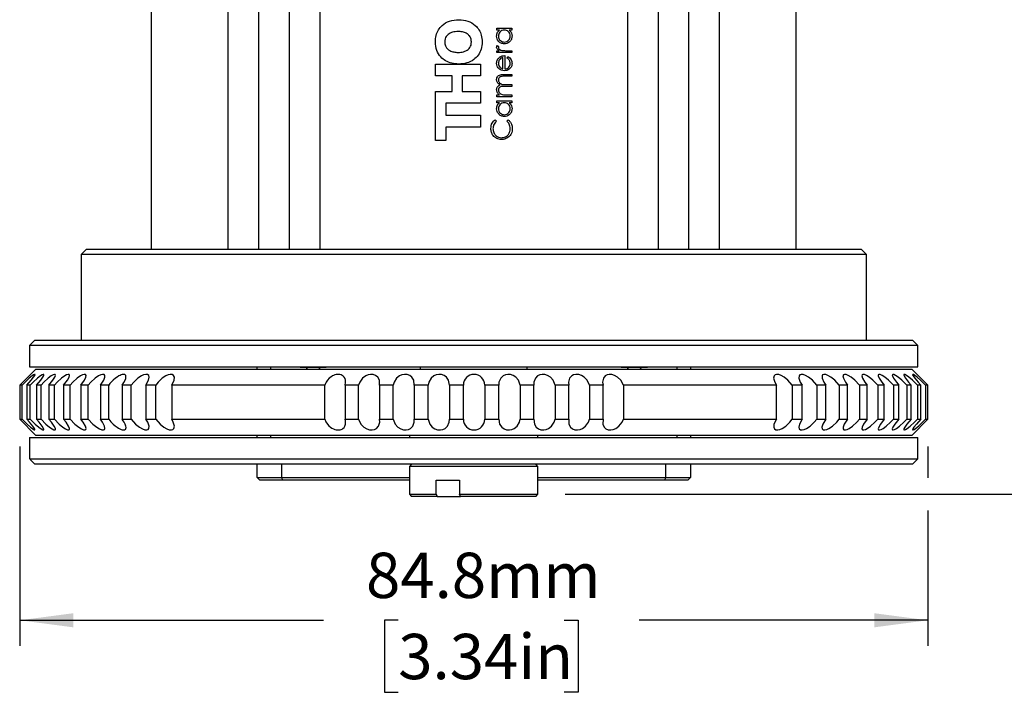
# Model space of a CAD drawing. Units: millimetres. Extents: x 2 to 278, y 1 to 215.
# Drawn here: x 33 to 79, y 152 to 183 of the extents above; entities that cross this region are included whole.
import ezdxf

# ---------------------------------------------------------------- set-up
doc = ezdxf.new("R2010")
doc.units = ezdxf.units.MM
doc.layers.add('BEMAßUNG', color=8, linetype='Continuous')
doc.styles.add('SLDTEXTSTYLE0', font='TXT', dxfattribs={"width": 0.75})
doc.dimstyles.new('SLDDIMSTYLE3', dxfattribs={"dimtxt": 2.116667, "dimasz": 2.5, "dimexe": 0, "dimexo": 0.0625, "dimgap": 0.529167, "dimtad": 0, "dimtih": 1, "dimtoh": 1, "dimdec": 1, "dimlfac": 2, "dimrnd": 1e-09, "dimzin": 12, "dimdsep": 46, "dimtxsty": 'SLDTEXTSTYLE0', "dimsah": 1, "dimcen": 0.09, "dimadec": 0, "dimazin": 3, "dimtfac": 1, "dimtdec": 3, "dimtofl": 0, "dimtmove": 0, "dimatfit": 3, "dimfxl": 1, "dimfrac": 2, "dimtolj": 1, "dimtzin": 12, "dimarcsym": 0})

# ---------------------------------------------------------------- blocks, each defined once
blk = doc.blocks.new('_D_12')
at = {"layer": 'BEMAßUNG', "color": 8}
for p, q in [((57.754, 203.703), (86.666, 203.703)), ((85.466, 203.703), (85.466, 185.542)), ((81.587, 181.75), (80.943, 181.75)), ((80.943, 181.75), (80.943, 178.387)), ((89.344, 181.75), (89.988, 181.75)), ((89.988, 181.75), (89.988, 178.387)), ((80.943, 178.387), (81.587, 178.387)), ((89.988, 178.387), (89.344, 178.387)), ((85.466, 160.872), (85.466, 177.958)), ((58.509, 160.872), (86.666, 160.872))]:
    blk.add_line(p, q, dxfattribs=at)
for points in [[(85.466, 203.703), (85.136, 201.203), (85.796, 201.203)], [(85.466, 160.872), (85.796, 163.372), (85.136, 163.372)]]:
    blk.add_solid(points, dxfattribs=at)
at = {"layer": 'BEMAßUNG', "color": 8, "char_height": 2.1167, "attachment_point": 1, "style": 'SLDTEXTSTYLE0'}
for s, insert in [('85.7mm', (80.084, 184.908)), ('3.37in', (81.587, 181.115))]:
    blk.add_mtext(s, dxfattribs=dict(at, insert=insert))
blk = doc.blocks.new('_D_13')
at = {"layer": 'BEMAßUNG', "color": 8}
for p, q in [((33.033, 163.102), (33.033, 153.781)), ((75.45, 163.102), (75.45, 161.634)), ((75.45, 160.11), (75.45, 153.781)), ((33.033, 154.981), (47.217, 154.981)), ((50.711, 154.981), (50.067, 154.981)), ((50.067, 154.981), (50.067, 151.618)), ((58.468, 154.981), (59.112, 154.981)), ((59.112, 154.981), (59.112, 151.618)), ((75.45, 154.981), (61.961, 154.981)), ((50.067, 151.618), (50.711, 151.618)), ((59.112, 151.618), (58.468, 151.618))]:
    blk.add_line(p, q, dxfattribs=at)
for points in [[(33.033, 154.981), (35.533, 154.651), (35.533, 155.311)], [(75.45, 154.981), (72.95, 155.311), (72.95, 154.651)]]:
    blk.add_solid(points, dxfattribs=at)
at = {"layer": 'BEMAßUNG', "color": 8, "char_height": 2.1167, "attachment_point": 1, "style": 'SLDTEXTSTYLE0'}
for s, insert in [('84.8mm', (49.207, 158.139)), ('3.34in', (50.711, 154.346))]:
    blk.add_mtext(s, dxfattribs=dict(at, insert=insert))

msp = doc.modelspace()

# ---------------------------------------------------------------- linework, layer by layer
at = {"color": 7, "linetype": 'Continuous', "lineweight": 25}
for p, q in [((39.189, 172.322), (39.189, 196.528)), ((42.751, 196.528), (42.751, 172.322)), ((44.182, 196.528), (44.182, 172.322)), ((45.614, 196.528), (45.614, 172.322)), ((47.045, 196.528), (47.045, 172.322)), ((61.433, 172.322), (61.433, 196.528)), ((62.864, 172.322), (62.864, 196.528)), ((64.295, 172.322), (64.295, 196.528)), ((65.727, 172.322), (65.727, 196.528)), ((69.288, 196.528), (69.288, 172.322)), ((55.321, 182.648), (56.017, 182.648)), ((55.321, 182.563), (55.321, 182.648)), ((56.017, 182.648), (56.017, 182.563)), ((55.45, 182.563), (55.321, 182.563)), ((56.017, 182.563), (55.896, 182.563)), ((55.332, 181.842), (55.406, 181.795)), ((55.321, 181.598), (55.423, 181.598)), ((55.321, 181.513), (55.321, 181.598)), ((56.017, 181.513), (55.321, 181.513)), ((55.602, 180.752), (55.602, 181.281)), ((55.687, 181.366), (55.687, 180.743)), ((55.783, 181.598), (56.017, 181.598)), ((55.797, 181.254), (55.837, 181.329)), ((56.017, 181.598), (56.017, 181.513)), ((52.46, 180.97), (54.556, 180.97)), ((52.46, 180.421), (52.46, 180.97)), ((54.556, 180.97), (54.556, 180.421)), ((53.224, 180.421), (52.46, 180.421)), ((53.224, 179.698), (53.224, 180.421)), ((53.692, 180.421), (53.692, 179.698)), ((54.556, 180.421), (53.692, 180.421)), ((56.017, 180.401), (55.639, 180.401)), ((55.64, 180.487), (56.017, 180.487)), ((56.017, 180.487), (56.017, 180.401)), ((56.017, 179.925), (55.663, 179.925)), ((55.746, 180.011), (56.017, 180.011)), ((56.017, 180.011), (56.017, 179.925)), ((52.46, 179.698), (53.224, 179.698)), ((52.46, 177.402), (52.46, 179.698)), ((53.692, 179.698), (54.556, 179.698)), ((54.556, 179.698), (54.556, 179.149)), ((55.321, 179.534), (55.442, 179.534)), ((55.321, 179.449), (55.321, 179.534)), ((56.017, 179.449), (55.321, 179.449)), ((55.724, 179.534), (56.017, 179.534)), ((56.017, 179.534), (56.017, 179.449)), ((52.928, 179.149), (52.928, 178.58)), ((54.556, 179.149), (52.928, 179.149)), ((55.321, 179.254), (56.017, 179.254)), ((55.321, 179.168), (55.321, 179.254)), ((55.45, 179.168), (55.321, 179.168)), ((56.017, 179.168), (55.896, 179.168)), ((56.017, 179.254), (56.017, 179.168)), ((52.928, 178.58), (54.556, 178.58)), ((54.556, 178.58), (54.556, 178.031)), ((52.93, 178.031), (52.93, 177.402)), ((54.556, 178.031), (52.93, 178.031)), ((55.239, 178.374), (55.296, 178.3)), ((55.785, 178.3), (55.842, 178.374)), ((52.93, 177.402), (52.46, 177.402)), ((36.142, 172.322), (35.892, 172.072)), ((35.892, 172.072), (35.892, 168.072)), ((40.314, 172.072), (35.892, 172.072)), ((36.142, 172.322), (40.426, 172.322)), ((45.776, 172.072), (40.314, 172.072)), ((40.426, 172.322), (45.888, 172.322)), ((49.432, 172.072), (45.776, 172.072)), ((45.888, 172.322), (49.432, 172.322)), ((49.432, 172.322), (59.046, 172.322)), ((59.046, 172.072), (49.432, 172.072)), ((59.046, 172.322), (62.59, 172.322)), ((62.702, 172.072), (59.046, 172.072)), ((62.59, 172.322), (68.052, 172.322)), ((68.164, 172.072), (62.702, 172.072)), ((68.052, 172.322), (72.336, 172.322)), ((72.586, 172.072), (68.164, 172.072)), ((72.586, 172.072), (72.336, 172.322)), ((72.586, 168.072), (72.586, 172.072)), ((33.739, 168.072), (33.489, 167.822)), ((33.739, 168.072), (74.739, 168.072)), ((74.989, 167.822), (74.739, 168.072)), ((33.489, 167.822), (33.489, 166.822)), ((74.989, 167.822), (33.489, 167.822)), ((74.989, 166.822), (74.989, 167.822)), ((33.777, 166.722), (33.027, 165.972)), ((33.783, 166.722), (33.033, 165.972)), ((33.489, 166.822), (74.989, 166.822)), ((33.777, 166.722), (33.783, 166.722)), ((33.783, 166.722), (33.81, 166.722)), ((33.81, 166.722), (40.902, 166.722)), ((40.902, 166.722), (41.924, 166.722)), ((41.924, 166.722), (46.309, 166.722)), ((44.114, 166.722), (44.114, 166.822)), ((44.739, 166.822), (44.739, 166.722)), ((46.117, 166.822), (46.142, 166.797)), ((47.026, 166.797), (46.142, 166.797)), ((46.309, 166.722), (47.173, 166.722)), ((46.407, 166.797), (46.459, 166.722)), ((47.018, 166.722), (47.071, 166.797)), ((47.336, 166.797), (47.026, 166.797)), ((47.173, 166.722), (61.336, 166.722)), ((47.336, 166.797), (47.361, 166.822)), ((51.739, 166.822), (51.739, 166.722)), ((56.739, 166.722), (56.739, 166.822)), ((61.117, 166.822), (61.142, 166.797)), ((62.336, 166.797), (61.142, 166.797)), ((61.336, 166.722), (62.2, 166.722)), ((61.407, 166.797), (61.459, 166.722)), ((62.018, 166.722), (62.071, 166.797)), ((62.2, 166.722), (66.58, 166.722)), ((62.336, 166.797), (62.361, 166.822)), ((63.739, 166.722), (63.739, 166.822)), ((64.364, 166.822), (64.364, 166.722)), ((66.58, 166.722), (67.602, 166.722)), ((67.602, 166.722), (74.674, 166.722)), ((74.674, 166.722), (74.7, 166.722)), ((75.45, 165.972), (74.7, 166.722)), ((33.027, 165.972), (33.027, 164.372)), ((33.033, 165.972), (33.027, 165.972)), ((33.033, 165.972), (33.033, 164.372)), ((33.071, 165.972), (33.033, 165.972)), ((33.142, 165.972), (33.071, 165.972)), ((33.142, 164.372), (33.142, 165.972)), ((33.522, 165.972), (33.358, 165.972)), ((33.358, 165.972), (33.358, 164.372)), ((33.522, 164.372), (33.522, 165.972)), ((34.025, 165.972), (33.812, 165.972)), ((33.812, 165.972), (33.812, 164.372)), ((34.025, 164.372), (34.025, 165.972)), ((34.646, 165.972), (34.387, 165.972)), ((34.387, 165.972), (34.387, 164.372)), ((34.646, 164.372), (34.646, 165.972)), ((35.383, 165.972), (35.079, 165.972)), ((35.079, 165.972), (35.079, 164.372)), ((35.383, 164.372), (35.383, 165.972)), ((36.231, 165.972), (35.883, 165.972)), ((35.883, 165.972), (35.883, 164.372)), ((36.231, 164.372), (36.231, 165.972)), ((37.185, 165.972), (36.796, 165.972)), ((36.796, 165.972), (36.796, 164.372)), ((37.185, 164.372), (37.185, 165.972)), ((38.24, 165.972), (37.812, 165.972)), ((37.812, 165.972), (37.812, 164.372)), ((38.24, 164.372), (38.24, 165.972)), ((39.389, 165.972), (38.925, 165.972)), ((38.925, 165.972), (38.925, 164.372)), ((39.389, 164.372), (39.389, 165.972)), ((40.42, 165.972), (40.128, 165.972)), ((40.128, 165.972), (40.128, 164.372)), ((41.881, 165.972), (40.42, 165.972)), ((45.683, 165.972), (41.881, 165.972)), ((46.918, 165.972), (45.683, 165.972)), ((47.28, 165.972), (46.918, 165.972)), ((47.28, 164.372), (47.28, 165.972)), ((48.861, 165.972), (48.233, 165.972)), ((48.233, 165.972), (48.233, 164.372)), ((48.861, 164.372), (48.861, 165.972)), ((50.474, 165.972), (49.835, 165.972)), ((49.835, 165.972), (49.835, 164.372)), ((50.474, 164.372), (50.474, 165.972)), ((52.109, 165.972), (51.462, 165.972)), ((51.462, 165.972), (51.462, 164.372)), ((52.109, 164.372), (52.109, 165.972)), ((53.756, 165.972), (53.106, 165.972)), ((53.106, 165.972), (53.106, 164.372)), ((53.756, 164.372), (53.756, 165.972)), ((55.407, 165.972), (54.756, 165.972)), ((54.756, 165.972), (54.756, 164.372)), ((55.407, 164.372), (55.407, 165.972)), ((57.051, 165.972), (56.404, 165.972)), ((56.404, 165.972), (56.404, 164.372)), ((57.051, 164.372), (57.051, 165.972)), ((58.678, 165.972), (58.039, 165.972)), ((58.039, 165.972), (58.039, 164.372)), ((58.678, 164.372), (58.678, 165.972)), ((60.278, 165.972), (59.651, 165.972)), ((59.651, 165.972), (59.651, 164.372)), ((60.278, 164.372), (60.278, 165.972)), ((61.593, 165.972), (61.231, 165.972)), ((61.231, 165.972), (61.231, 164.372)), ((62.826, 165.972), (61.593, 165.972)), ((66.625, 165.972), (62.826, 165.972)), ((68.085, 165.972), (66.625, 165.972)), ((68.377, 165.972), (68.085, 165.972)), ((68.377, 164.372), (68.377, 165.972)), ((69.578, 165.972), (69.114, 165.972)), ((69.114, 165.972), (69.114, 164.372)), ((69.578, 164.372), (69.578, 165.972)), ((70.688, 165.972), (70.261, 165.972)), ((70.261, 165.972), (70.261, 164.372)), ((70.688, 164.372), (70.688, 165.972)), ((71.702, 165.972), (71.314, 165.972)), ((71.314, 165.972), (71.314, 164.372)), ((71.702, 164.372), (71.702, 165.972)), ((72.613, 165.972), (72.266, 165.972)), ((72.266, 165.972), (72.266, 164.372)), ((72.613, 164.372), (72.613, 165.972)), ((73.415, 165.972), (73.112, 165.972)), ((73.112, 165.972), (73.112, 164.372)), ((73.415, 164.372), (73.415, 165.972)), ((74.104, 165.972), (73.846, 165.972)), ((73.846, 165.972), (73.846, 164.372)), ((74.104, 164.372), (74.104, 165.972)), ((74.677, 165.972), (74.465, 165.972)), ((74.465, 165.972), (74.465, 164.372)), ((74.677, 164.372), (74.677, 165.972)), ((75.128, 165.972), (74.965, 165.972)), ((74.965, 165.972), (74.965, 164.372)), ((75.128, 164.372), (75.128, 165.972)), ((75.412, 165.972), (75.342, 165.972)), ((75.342, 165.972), (75.342, 164.372)), ((75.45, 165.972), (75.412, 165.972)), ((75.45, 164.372), (75.45, 165.972)), ((33.027, 164.372), (33.777, 163.622)), ((33.027, 164.372), (33.033, 164.372)), ((33.033, 164.372), (33.783, 163.622)), ((33.033, 164.372), (33.071, 164.372)), ((33.071, 164.372), (33.142, 164.372)), ((33.358, 164.372), (33.522, 164.372)), ((33.812, 164.372), (34.025, 164.372)), ((34.387, 164.372), (34.646, 164.372)), ((35.079, 164.372), (35.383, 164.372)), ((35.883, 164.372), (36.231, 164.372)), ((36.796, 164.372), (37.185, 164.372)), ((37.812, 164.372), (38.24, 164.372)), ((38.925, 164.372), (39.389, 164.372)), ((40.128, 164.372), (40.42, 164.372)), ((40.42, 164.372), (41.881, 164.372)), ((41.881, 164.372), (45.683, 164.372)), ((45.683, 164.372), (46.918, 164.372)), ((46.918, 164.372), (47.28, 164.372)), ((48.233, 164.372), (48.861, 164.372)), ((49.835, 164.372), (50.474, 164.372)), ((51.462, 164.372), (52.109, 164.372)), ((53.106, 164.372), (53.756, 164.372)), ((54.756, 164.372), (55.407, 164.372)), ((56.404, 164.372), (57.051, 164.372)), ((58.039, 164.372), (58.678, 164.372)), ((59.651, 164.372), (60.278, 164.372)), ((61.231, 164.372), (61.593, 164.372)), ((61.593, 164.372), (62.826, 164.372)), ((62.826, 164.372), (66.625, 164.372)), ((66.625, 164.372), (68.085, 164.372)), ((68.085, 164.372), (68.377, 164.372)), ((69.114, 164.372), (69.578, 164.372)), ((70.261, 164.372), (70.688, 164.372)), ((71.314, 164.372), (71.702, 164.372)), ((72.266, 164.372), (72.613, 164.372)), ((73.112, 164.372), (73.415, 164.372)), ((73.846, 164.372), (74.104, 164.372)), ((74.465, 164.372), (74.677, 164.372)), ((74.7, 163.622), (75.45, 164.372)), ((74.965, 164.372), (75.128, 164.372)), ((75.342, 164.372), (75.412, 164.372)), ((75.412, 164.372), (75.45, 164.372)), ((33.489, 163.522), (33.489, 162.524)), ((33.489, 163.522), (74.989, 163.522)), ((33.783, 163.622), (33.777, 163.622)), ((33.81, 163.622), (33.783, 163.622)), ((40.902, 163.622), (33.81, 163.622)), ((41.924, 163.622), (40.902, 163.622)), ((46.309, 163.622), (41.924, 163.622)), ((44.114, 163.522), (44.114, 163.622)), ((44.739, 163.622), (44.739, 163.522)), ((47.173, 163.622), (46.309, 163.622)), ((61.336, 163.622), (47.173, 163.622)), ((51.239, 163.622), (51.239, 163.522)), ((57.239, 163.522), (57.239, 163.622)), ((62.2, 163.622), (61.336, 163.622)), ((66.58, 163.622), (62.2, 163.622)), ((63.739, 163.522), (63.739, 163.622)), ((64.364, 163.622), (64.364, 163.522)), ((67.602, 163.622), (66.58, 163.622)), ((74.674, 163.622), (67.602, 163.622)), ((74.7, 163.622), (74.674, 163.622)), ((74.989, 162.524), (74.989, 163.522)), ((74.737, 162.272), (33.741, 162.272)), ((44.114, 161.647), (44.114, 162.272)), ((45.264, 162.272), (45.264, 161.647)), ((51.339, 162.272), (51.239, 162.172)), ((51.239, 162.172), (51.239, 160.872)), ((56.973, 162.172), (51.239, 162.172)), ((57.239, 162.172), (56.973, 162.172)), ((57.239, 162.172), (57.139, 162.272)), ((57.239, 160.872), (57.239, 162.172)), ((63.214, 161.647), (63.214, 162.272)), ((64.364, 162.272), (64.364, 161.647)), ((44.114, 161.647), (45.264, 161.647)), ((44.239, 161.522), (44.114, 161.647)), ((45.316, 161.522), (44.239, 161.522)), ((45.264, 161.647), (51.239, 161.647)), ((45.316, 161.522), (45.264, 161.647)), ((51.239, 161.522), (45.316, 161.522)), ((52.482, 161.522), (53.575, 161.522)), ((52.482, 160.872), (52.482, 161.522)), ((53.575, 161.522), (53.575, 160.872)), ((57.239, 161.647), (63.214, 161.647)), ((63.162, 161.522), (57.239, 161.522)), ((63.162, 161.522), (63.214, 161.647)), ((64.239, 161.522), (63.162, 161.522)), ((63.214, 161.647), (64.364, 161.647)), ((64.364, 161.647), (64.239, 161.522)), ((51.239, 160.872), (51.339, 160.772)), ((51.239, 160.872), (52.482, 160.872)), ((52.524, 160.772), (51.339, 160.772)), ((52.482, 160.872), (52.524, 160.772)), ((52.524, 160.772), (53.617, 160.772)), ((53.575, 160.872), (57.239, 160.872)), ((53.617, 160.772), (53.575, 160.872)), ((57.139, 160.772), (53.617, 160.772)), ((57.139, 160.772), (57.239, 160.872))]:
    msp.add_line(p, q, dxfattribs=at)
at = {"color": 7, "linetype": 'Continuous', "lineweight": 25, "flags": 128}
for points in [[(33.358, 165.972), (33.566, 166.199), (33.68, 166.341), (33.732, 166.423), (33.744, 166.463), (33.722, 166.47), (33.675, 166.447), (33.606, 166.398), (33.475, 166.29), (33.28, 166.108), (33.142, 165.972)], [(33.812, 165.972), (34.012, 166.199), (34.115, 166.341), (34.156, 166.423), (34.159, 166.463), (34.127, 166.47), (34.072, 166.447), (33.996, 166.398), (33.858, 166.29), (33.659, 166.108), (33.522, 165.972)], [(34.387, 165.972), (34.577, 166.199), (34.668, 166.341), (34.699, 166.423), (34.692, 166.463), (34.65, 166.47), (34.587, 166.447), (34.505, 166.398), (34.361, 166.29), (34.159, 166.108), (34.025, 165.972)], [(35.079, 165.972), (35.258, 166.199), (35.337, 166.341), (35.357, 166.423), (35.34, 166.463), (35.289, 166.47), (35.219, 166.447), (35.13, 166.398), (34.981, 166.29), (34.778, 166.108), (34.646, 165.972)], [(35.883, 165.972), (36.051, 166.199), (36.117, 166.341), (36.126, 166.423), (36.1, 166.463), (36.039, 166.47), (35.962, 166.447), (35.868, 166.398), (35.715, 166.29), (35.511, 166.108), (35.383, 165.972)], [(36.796, 165.972), (36.951, 166.199), (37.005, 166.341), (37.002, 166.423), (36.966, 166.463), (36.897, 166.47), (36.813, 166.447), (36.715, 166.398), (36.557, 166.29), (36.355, 166.108), (36.231, 165.972)], [(37.812, 165.972), (37.892, 166.085), (37.953, 166.199), (37.98, 166.272), (37.993, 166.341), (37.992, 166.385), (37.98, 166.423), (37.962, 166.446), (37.935, 166.463), (37.9, 166.471), (37.857, 166.47), (37.814, 166.462), (37.767, 166.447), (37.717, 166.425), (37.665, 166.398), (37.584, 166.348), (37.504, 166.29), (37.401, 166.203), (37.304, 166.108), (37.242, 166.041), (37.185, 165.972)], [(38.925, 165.972), (39.051, 166.199), (39.078, 166.341), (39.053, 166.423), (38.999, 166.463), (38.913, 166.47), (38.818, 166.447), (38.712, 166.398), (38.55, 166.29), (38.353, 166.108), (38.24, 165.972)], [(40.128, 165.972), (40.238, 166.199), (40.252, 166.341), (40.216, 166.423), (40.154, 166.463), (40.06, 166.47), (39.96, 166.447), (39.851, 166.398), (39.688, 166.29), (39.496, 166.108), (39.389, 165.972)], [(48.233, 165.972), (48.254, 166.085), (48.247, 166.199), (48.225, 166.272), (48.185, 166.341), (48.145, 166.385), (48.094, 166.423), (48.046, 166.446), (47.991, 166.463), (47.931, 166.471), (47.866, 166.47), (47.809, 166.462), (47.75, 166.447), (47.693, 166.425), (47.636, 166.398), (47.558, 166.348), (47.486, 166.29), (47.405, 166.203), (47.34, 166.108), (47.306, 166.041), (47.28, 165.972)], [(49.835, 165.972), (49.831, 166.199), (49.756, 166.341), (49.656, 166.423), (49.548, 166.463), (49.42, 166.47), (49.304, 166.447), (49.191, 166.398), (49.047, 166.29), (48.912, 166.108), (48.861, 165.972)], [(51.462, 165.972), (51.44, 166.199), (51.354, 166.341), (51.246, 166.423), (51.133, 166.463), (51.003, 166.47), (50.886, 166.447), (50.776, 166.398), (50.637, 166.29), (50.515, 166.108), (50.474, 165.972)], [(53.106, 165.972), (53.066, 166.199), (52.968, 166.341), (52.853, 166.423), (52.736, 166.463), (52.604, 166.47), (52.489, 166.447), (52.381, 166.398), (52.249, 166.29), (52.14, 166.108), (52.109, 165.972)], [(56.404, 165.972), (56.329, 166.199), (56.21, 166.341), (56.083, 166.423), (55.96, 166.463), (55.827, 166.47), (55.715, 166.447), (55.614, 166.398), (55.499, 166.29), (55.417, 166.108), (55.407, 165.972)], [(58.039, 165.972), (57.947, 166.199), (57.818, 166.341), (57.686, 166.423), (57.561, 166.463), (57.429, 166.47), (57.319, 166.447), (57.224, 166.398), (57.118, 166.29), (57.05, 166.108), (57.051, 165.972)], [(59.651, 165.972), (59.543, 166.199), (59.405, 166.341), (59.269, 166.423), (59.143, 166.463), (59.012, 166.47), (58.906, 166.447), (58.815, 166.398), (58.719, 166.29), (58.666, 166.108), (58.678, 165.972)], [(61.231, 165.972), (61.108, 166.199), (60.962, 166.341), (60.822, 166.423), (60.695, 166.463), (60.567, 166.47), (60.465, 166.447), (60.38, 166.398), (60.294, 166.29), (60.257, 166.108), (60.278, 165.972)], [(69.114, 165.972), (68.92, 166.199), (68.744, 166.341), (68.601, 166.423), (68.486, 166.463), (68.383, 166.47), (68.314, 166.447), (68.27, 166.398), (68.25, 166.29), (68.3, 166.108), (68.377, 165.972)], [(70.261, 165.972), (70.057, 166.199), (69.88, 166.341), (69.739, 166.423), (69.628, 166.463), (69.532, 166.47), (69.471, 166.447), (69.435, 166.398), (69.427, 166.29), (69.492, 166.108), (69.578, 165.972)], [(71.314, 165.972), (71.102, 166.199), (70.924, 166.341), (70.786, 166.423), (70.68, 166.463), (70.592, 166.47), (70.538, 166.447), (70.51, 166.398), (70.515, 166.29), (70.595, 166.108), (70.688, 165.972)], [(72.266, 165.972), (72.047, 166.199), (71.87, 166.341), (71.735, 166.423), (71.635, 166.463), (71.554, 166.47), (71.509, 166.447), (71.489, 166.398), (71.507, 166.29), (71.601, 166.108), (71.702, 165.972)], [(73.112, 165.972), (72.887, 166.199), (72.711, 166.341), (72.581, 166.423), (72.487, 166.463), (72.415, 166.47), (72.378, 166.447), (72.367, 166.398), (72.397, 166.29), (72.505, 166.108), (72.613, 165.972)], [(73.846, 165.972), (73.618, 166.199), (73.444, 166.341), (73.319, 166.423), (73.232, 166.463), (73.169, 166.47), (73.14, 166.447), (73.138, 166.398), (73.181, 166.29), (73.301, 166.108), (73.415, 165.972)], [(74.465, 165.972), (74.234, 166.199), (74.063, 166.341), (73.945, 166.423), (73.865, 166.463), (73.811, 166.47), (73.791, 166.447), (73.798, 166.398), (73.852, 166.29), (73.985, 166.108), (74.104, 165.972)], [(74.965, 165.972), (74.732, 166.199), (74.566, 166.341), (74.454, 166.423), (74.382, 166.463), (74.337, 166.47), (74.326, 166.447), (74.342, 166.398), (74.408, 166.29), (74.552, 166.108), (74.677, 165.972)], [(75.342, 165.972), (75.109, 166.199), (74.949, 166.341), (74.844, 166.423), (74.781, 166.463), (74.746, 166.47), (74.744, 166.447), (74.768, 166.398), (74.845, 166.29), (75, 166.108), (75.128, 165.972)], [(33.142, 164.372), (33.375, 164.144), (33.536, 164.002), (33.64, 163.92), (33.704, 163.881), (33.74, 163.873), (33.742, 163.897), (33.718, 163.946), (33.641, 164.054), (33.486, 164.235), (33.358, 164.372)], [(33.522, 164.372), (33.755, 164.144), (33.921, 164.002), (34.033, 163.92), (34.105, 163.881), (34.15, 163.873), (34.161, 163.897), (34.146, 163.946), (34.08, 164.054), (33.937, 164.235), (33.812, 164.372)], [(34.025, 164.372), (34.256, 164.144), (34.426, 164.002), (34.545, 163.92), (34.625, 163.881), (34.679, 163.873), (34.699, 163.897), (34.693, 163.946), (34.639, 164.054), (34.506, 164.235), (34.387, 164.372)], [(34.646, 164.372), (34.875, 164.144), (35.048, 164.002), (35.173, 163.92), (35.26, 163.881), (35.324, 163.873), (35.353, 163.897), (35.355, 163.946), (35.313, 164.054), (35.193, 164.235), (35.079, 164.372)], [(35.383, 164.372), (35.607, 164.144), (35.783, 164.002), (35.914, 163.92), (36.007, 163.881), (36.08, 163.873), (36.117, 163.897), (36.128, 163.946), (36.098, 164.054), (35.991, 164.235), (35.883, 164.372)], [(36.231, 164.372), (36.45, 164.144), (36.627, 164.002), (36.762, 163.92), (36.862, 163.881), (36.943, 163.873), (36.989, 163.897), (37.008, 163.946), (36.991, 164.054), (36.897, 164.235), (36.796, 164.372)], [(37.185, 164.372), (37.282, 164.258), (37.397, 164.144), (37.482, 164.071), (37.575, 164.002), (37.643, 163.958), (37.713, 163.92), (37.767, 163.897), (37.819, 163.881), (37.866, 163.873), (37.908, 163.873), (37.938, 163.882), (37.962, 163.897), (37.979, 163.919), (37.99, 163.946), (37.994, 163.996), (37.985, 164.054), (37.954, 164.14), (37.905, 164.235), (37.862, 164.303), (37.812, 164.372)], [(38.24, 164.372), (38.444, 164.144), (38.621, 164.002), (38.762, 163.92), (38.873, 163.881), (38.969, 163.873), (39.03, 163.897), (39.067, 163.946), (39.075, 164.054), (39.01, 164.235), (38.925, 164.372)], [(39.389, 164.372), (39.583, 164.144), (39.758, 164.002), (39.902, 163.92), (40.017, 163.881), (40.12, 163.873), (40.189, 163.897), (40.234, 163.946), (40.254, 164.054), (40.204, 164.235), (40.128, 164.372)], [(47.28, 164.372), (47.328, 164.258), (47.402, 164.144), (47.468, 164.071), (47.549, 164.002), (47.615, 163.958), (47.689, 163.92), (47.75, 163.897), (47.815, 163.881), (47.879, 163.873), (47.944, 163.873), (47.996, 163.882), (48.046, 163.897), (48.091, 163.919), (48.131, 163.946), (48.18, 163.996), (48.217, 164.054), (48.246, 164.14), (48.255, 164.235), (48.249, 164.303), (48.233, 164.372)], [(48.861, 164.372), (48.968, 164.144), (49.106, 164.002), (49.243, 163.92), (49.369, 163.881), (49.499, 163.873), (49.605, 163.897), (49.696, 163.946), (49.793, 164.054), (49.846, 164.235), (49.835, 164.372)], [(50.474, 164.372), (50.565, 164.144), (50.694, 164.002), (50.826, 163.92), (50.951, 163.881), (51.083, 163.873), (51.192, 163.897), (51.288, 163.946), (51.395, 164.054), (51.462, 164.235), (51.462, 164.372)], [(52.109, 164.372), (52.183, 164.144), (52.302, 164.002), (52.429, 163.92), (52.552, 163.881), (52.685, 163.873), (52.797, 163.897), (52.898, 163.946), (53.013, 164.054), (53.096, 164.235), (53.106, 164.372)], [(55.407, 164.372), (55.446, 164.144), (55.544, 164.002), (55.659, 163.92), (55.776, 163.881), (55.908, 163.873), (56.023, 163.897), (56.131, 163.946), (56.263, 164.054), (56.373, 164.235), (56.404, 164.372)], [(57.051, 164.372), (57.072, 164.144), (57.158, 164.002), (57.266, 163.92), (57.379, 163.881), (57.509, 163.873), (57.625, 163.897), (57.736, 163.946), (57.874, 164.054), (57.997, 164.235), (58.039, 164.372)], [(58.678, 164.372), (58.681, 164.144), (58.755, 164.002), (58.855, 163.92), (58.963, 163.881), (59.091, 163.873), (59.207, 163.897), (59.32, 163.946), (59.465, 164.054), (59.6, 164.235), (59.651, 164.372)], [(60.278, 164.372), (60.264, 164.144), (60.326, 164.002), (60.417, 163.92), (60.52, 163.881), (60.644, 163.873), (60.76, 163.897), (60.874, 163.946), (61.024, 164.054), (61.17, 164.235), (61.231, 164.372)], [(68.377, 164.372), (68.266, 164.144), (68.252, 164.002), (68.287, 163.92), (68.35, 163.881), (68.443, 163.873), (68.543, 163.897), (68.652, 163.946), (68.815, 164.054), (69.007, 164.235), (69.114, 164.372)], [(69.578, 164.372), (69.452, 164.144), (69.424, 164.002), (69.448, 163.92), (69.502, 163.881), (69.588, 163.873), (69.683, 163.897), (69.789, 163.946), (69.951, 164.054), (70.148, 164.235), (70.261, 164.372)], [(70.688, 164.372), (70.547, 164.144), (70.506, 164.002), (70.52, 163.92), (70.565, 163.881), (70.642, 163.873), (70.732, 163.897), (70.834, 163.946), (70.995, 164.054), (71.195, 164.235), (71.314, 164.372)], [(71.702, 164.372), (71.547, 164.144), (71.493, 164.002), (71.495, 163.92), (71.531, 163.881), (71.6, 163.873), (71.684, 163.897), (71.782, 163.946), (71.94, 164.054), (72.142, 164.235), (72.266, 164.372)], [(72.613, 164.372), (72.445, 164.144), (72.378, 164.002), (72.369, 163.92), (72.395, 163.881), (72.456, 163.873), (72.533, 163.897), (72.626, 163.946), (72.78, 164.054), (72.983, 164.235), (73.112, 164.372)], [(73.415, 164.372), (73.235, 164.144), (73.156, 164.002), (73.136, 163.92), (73.153, 163.881), (73.204, 163.873), (73.274, 163.897), (73.362, 163.946), (73.511, 164.054), (73.714, 164.235), (73.846, 164.372)], [(74.104, 164.372), (73.914, 164.144), (73.823, 164.002), (73.791, 163.92), (73.799, 163.881), (73.84, 163.873), (73.903, 163.897), (73.985, 163.946), (74.129, 164.054), (74.331, 164.235), (74.465, 164.372)], [(74.677, 164.372), (74.476, 164.144), (74.374, 164.002), (74.332, 163.92), (74.329, 163.881), (74.361, 163.873), (74.416, 163.897), (74.492, 163.946), (74.629, 164.054), (74.828, 164.235), (74.965, 164.372)], [(75.128, 164.372), (74.92, 164.144), (74.806, 164.002), (74.753, 163.92), (74.741, 163.881), (74.763, 163.873), (74.81, 163.897), (74.879, 163.946), (75.009, 164.054), (75.205, 164.235), (75.342, 164.372)], [(33.498, 162.515), (33.585, 162.428), (33.741, 162.272)], [(33.506, 162.524), (33.501, 162.524), (33.635, 162.525), (33.922, 162.523), (34.343, 162.522), (34.906, 162.523), (35.61, 162.525), (36.463, 162.524), (37.414, 162.522), (38.49, 162.522), (39.686, 162.523), (41.008, 162.523), (42.382, 162.522), (43.849, 162.522), (45.402, 162.522), (47.045, 162.522), (48.686, 162.522), (50.377, 162.522), (52.114, 162.522), (53.892, 162.522), (55.617, 162.522), (57.343, 162.522), (59.066, 162.522), (60.779, 162.522), (62.392, 162.522), (63.959, 162.522), (65.474, 162.522), (66.929, 162.523), (68.249, 162.524), (69.482, 162.523), (70.615, 162.522), (71.648, 162.523), (72.526, 162.525), (73.283, 162.524), (73.91, 162.522), (74.404, 162.522), (74.741, 162.524), (74.937, 162.525), (74.979, 162.524)], [(74.737, 162.272), (74.893, 162.428), (74.985, 162.52)]]:
    msp.add_lwpolyline(points, dxfattribs=at)
at = {"color": 7, "linetype": 'Continuous', "lineweight": 25}
for centre, start, end in [((54.256, 165.97), 0.2277, 179.7723), ((54.256, 164.374), 180.2333, 359.7667)]:
    msp.add_arc(centre, 0.5, start, end, dxfattribs=at)
for points, knots in [([(52.446, 182.005), (52.452, 182.109), (52.465, 182.306), (52.58, 182.573), (52.783, 182.819), (53.112, 183.005), (53.537, 183.067), (53.962, 183.006), (54.292, 182.822), (54.497, 182.577), (54.612, 182.31), (54.625, 182.113), (54.632, 182.009)], [0, 0, 0, 0, 0.0917276, 0.1743849, 0.2530158, 0.371845, 0.5000027, 0.6281556, 0.7469835, 0.8256147, 0.9082723, 1, 1, 1, 1]), ([(53.507, 182.496), (53.421, 182.49), (53.255, 182.479), (53.062, 182.387), (52.95, 182.265), (52.893, 182.144), (52.887, 182.054), (52.884, 182.006)], [0, 0, 0, 0, 0.289137, 0.55879, 0.695861, 0.838852, 1, 1, 1, 1]), ([(54.13, 182.006), (54.125, 182.066), (54.115, 182.179), (54.023, 182.322), (53.885, 182.423), (53.707, 182.485), (53.575, 182.492), (53.507, 182.496)], [0, 0, 0, 0, 0.2008914, 0.3780365, 0.5535499, 0.7713747, 1, 1, 1, 1]), ([(55.309, 182.281), (55.316, 182.344), (55.328, 182.456), (55.412, 182.53), (55.45, 182.563)], [0, 0, 0, 0, 0.5590644, 1, 1, 1, 1]), ([(55.667, 181.916), (55.614, 181.922), (55.507, 181.935), (55.391, 182.036), (55.319, 182.155), (55.312, 182.239), (55.309, 182.281)], [0, 0, 0, 0, 0.27941, 0.559215, 0.779552, 1, 1, 1, 1]), ([(55.67, 182.563), (55.629, 182.558), (55.547, 182.549), (55.456, 182.472), (55.402, 182.379), (55.397, 182.315), (55.394, 182.282)], [0, 0, 0, 0, 0.279652, 0.559214, 0.779502, 1, 1, 1, 1]), ([(55.394, 182.282), (55.399, 182.242), (55.408, 182.16), (55.481, 182.067), (55.572, 182.012), (55.636, 182.005), (55.668, 182.001)], [0, 0, 0, 0, 0.279745, 0.559262, 0.779722, 1, 1, 1, 1]), ([(56.029, 182.279), (56.023, 182.225), (56.01, 182.118), (55.912, 182), (55.793, 181.926), (55.709, 181.919), (55.667, 181.916)], [0, 0, 0, 0, 0.279573, 0.559348, 0.779597, 1, 1, 1, 1]), ([(55.668, 182.001), (55.708, 182.007), (55.79, 182.019), (55.881, 182.093), (55.934, 182.186), (55.94, 182.25), (55.944, 182.282)], [0, 0, 0, 0, 0.2794, 0.5591, 0.779554, 1, 1, 1, 1]), ([(55.944, 182.282), (55.939, 182.322), (55.929, 182.404), (55.859, 182.499), (55.767, 182.555), (55.703, 182.56), (55.67, 182.563)], [0, 0, 0, 0, 0.2798189, 0.5594225, 0.7795732, 1, 1, 1, 1]), ([(55.896, 182.563), (55.939, 182.518), (56.016, 182.437), (56.025, 182.327), (56.029, 182.279)], [0, 0, 0, 0, 0.558753, 1, 1, 1, 1]), ([(53.533, 180.972), (53.424, 180.979), (53.214, 180.993), (52.922, 181.11), (52.669, 181.309), (52.479, 181.618), (52.457, 181.871), (52.446, 182.005)], [0, 0, 0, 0, 0.193864, 0.375701, 0.551222, 0.762655, 1, 1, 1, 1]), ([(52.884, 182.006), (52.889, 181.946), (52.899, 181.832), (52.991, 181.689), (53.129, 181.588), (53.306, 181.527), (53.439, 181.52), (53.507, 181.516)], [0, 0, 0, 0, 0.200879, 0.378022, 0.553533, 0.77136, 1, 1, 1, 1]), ([(53.507, 181.516), (53.593, 181.521), (53.759, 181.532), (53.952, 181.625), (54.064, 181.746), (54.121, 181.867), (54.127, 181.958), (54.13, 182.006)], [0, 0, 0, 0, 0.289123, 0.558792, 0.695871, 0.838865, 1, 1, 1, 1]), ([(54.632, 182.009), (54.624, 181.894), (54.607, 181.674), (54.462, 181.383), (54.231, 181.154), (53.911, 180.999), (53.662, 180.981), (53.533, 180.972)], [0, 0, 0, 0, 0.203765, 0.386324, 0.561565, 0.772931, 1, 1, 1, 1]), ([(55.309, 181.768), (55.31, 181.783), (55.314, 181.809), (55.327, 181.832), (55.332, 181.842)], [0, 0, 0, 0, 0.559285, 1, 1, 1, 1]), ([(55.423, 181.598), (55.389, 181.622), (55.329, 181.665), (55.315, 181.736), (55.309, 181.768)], [0, 0, 0, 0, 0.561379, 1, 1, 1, 1]), ([(55.406, 181.795), (55.403, 181.788), (55.396, 181.774), (55.395, 181.758), (55.394, 181.752)], [0, 0, 0, 0, 0.560398, 1, 1, 1, 1]), ([(55.394, 181.752), (55.398, 181.732), (55.407, 181.691), (55.463, 181.639), (55.513, 181.623), (55.544, 181.613)], [0, 0, 0, 0, 0.278376, 0.55881, 1, 1, 1, 1]), ([(55.309, 181.01), (55.316, 181.072), (55.329, 181.183), (55.41, 181.257), (55.446, 181.29)], [0, 0, 0, 0, 0.55892, 1, 1, 1, 1]), ([(55.602, 181.281), (55.569, 181.27), (55.503, 181.25), (55.437, 181.176), (55.4, 181.095), (55.396, 181.041), (55.394, 181.014)], [0, 0, 0, 0, 0.280162, 0.559234, 0.779619, 1, 1, 1, 1]), ([(55.446, 181.29), (55.487, 181.315), (55.562, 181.36), (55.649, 181.364), (55.687, 181.366)], [0, 0, 0, 0, 0.558897, 1, 1, 1, 1]), ([(55.544, 181.613), (55.588, 181.608), (55.668, 181.598), (55.748, 181.598), (55.783, 181.598)], [0, 0, 0, 0, 0.559636, 1, 1, 1, 1]), ([(55.944, 180.997), (55.941, 181.026), (55.936, 181.084), (55.895, 181.181), (55.834, 181.226), (55.797, 181.254)], [0, 0, 0, 0, 0.280539, 0.561005, 1, 1, 1, 1]), ([(55.837, 181.329), (55.868, 181.31), (55.931, 181.271), (56.012, 181.162), (56.023, 181.066), (56.029, 181.008)], [0, 0, 0, 0, 0.28094, 0.561391, 1, 1, 1, 1]), ([(55.438, 180.738), (55.396, 180.781), (55.321, 180.857), (55.312, 180.963), (55.309, 181.01)], [0, 0, 0, 0, 0.558576, 1, 1, 1, 1]), ([(55.394, 181.014), (55.397, 180.978), (55.403, 180.911), (55.442, 180.858), (55.459, 180.835)], [0, 0, 0, 0, 0.559442, 1, 1, 1, 1]), ([(55.459, 180.835), (55.483, 180.814), (55.525, 180.777), (55.578, 180.76), (55.602, 180.752)], [0, 0, 0, 0, 0.558796, 1, 1, 1, 1]), ([(56.029, 181.008), (56.024, 180.955), (56.015, 180.849), (55.913, 180.736), (55.794, 180.669), (55.712, 180.662), (55.671, 180.658)], [0, 0, 0, 0, 0.279869, 0.558826, 0.779432, 1, 1, 1, 1]), ([(55.687, 180.743), (55.725, 180.748), (55.8, 180.756), (55.885, 180.824), (55.936, 180.908), (55.941, 180.968), (55.944, 180.997)], [0, 0, 0, 0, 0.279919, 0.559364, 0.779533, 1, 1, 1, 1]), ([(55.309, 180.251), (55.311, 180.28), (55.316, 180.338), (55.365, 180.413), (55.471, 180.485), (55.57, 180.486), (55.64, 180.487)], [0, 0, 0, 0, 0.1868842, 0.3735789, 0.5602673, 1, 1, 1, 1]), ([(55.639, 180.401), (55.611, 180.401), (55.555, 180.4), (55.482, 180.389), (55.436, 180.355), (55.402, 180.308), (55.397, 180.265), (55.394, 180.236)], [0, 0, 0, 0, 0.2511165, 0.5006775, 0.6258585, 0.751159, 1, 1, 1, 1]), ([(55.671, 180.658), (55.623, 180.662), (55.539, 180.67), (55.469, 180.717), (55.438, 180.738)], [0, 0, 0, 0, 0.559427, 1, 1, 1, 1]), ([(55.477, 179.996), (55.451, 180.012), (55.4, 180.043), (55.329, 180.127), (55.316, 180.204), (55.309, 180.251)], [0, 0, 0, 0, 0.281272, 0.562105, 1, 1, 1, 1]), ([(55.309, 179.774), (55.311, 179.802), (55.317, 179.858), (55.368, 179.949), (55.436, 179.978), (55.477, 179.996)], [0, 0, 0, 0, 0.280831, 0.561514, 1, 1, 1, 1]), ([(55.394, 180.236), (55.396, 180.217), (55.399, 180.177), (55.425, 180.123), (55.463, 180.077), (55.529, 180.031), (55.628, 180.012), (55.707, 180.011), (55.746, 180.011)], [0, 0, 0, 0, 0.124998, 0.250018, 0.375109, 0.500206, 0.749435, 1, 1, 1, 1]), ([(55.663, 179.925), (55.633, 179.925), (55.573, 179.924), (55.495, 179.916), (55.444, 179.883), (55.404, 179.836), (55.398, 179.79), (55.394, 179.76)], [0, 0, 0, 0, 0.251135, 0.501247, 0.626496, 0.751727, 1, 1, 1, 1]), ([(55.344, 179.631), (55.333, 179.657), (55.312, 179.703), (55.31, 179.752), (55.309, 179.774)], [0, 0, 0, 0, 0.559747, 1, 1, 1, 1]), ([(55.442, 179.534), (55.421, 179.55), (55.383, 179.577), (55.356, 179.615), (55.344, 179.631)], [0, 0, 0, 0, 0.560129, 1, 1, 1, 1]), ([(55.394, 179.76), (55.398, 179.731), (55.405, 179.675), (55.455, 179.605), (55.559, 179.536), (55.656, 179.535), (55.724, 179.534)], [0, 0, 0, 0, 0.186547, 0.373355, 0.56014, 1, 1, 1, 1]), ([(55.309, 178.886), (55.316, 178.949), (55.328, 179.062), (55.412, 179.136), (55.45, 179.168)], [0, 0, 0, 0, 0.5590644, 1, 1, 1, 1]), ([(55.67, 179.168), (55.629, 179.163), (55.547, 179.154), (55.456, 179.078), (55.402, 178.985), (55.397, 178.92), (55.394, 178.888)], [0, 0, 0, 0, 0.279652, 0.559214, 0.779502, 1, 1, 1, 1]), ([(55.944, 178.887), (55.939, 178.928), (55.929, 179.009), (55.859, 179.104), (55.767, 179.16), (55.703, 179.165), (55.67, 179.168)], [0, 0, 0, 0, 0.2798189, 0.5594225, 0.7795732, 1, 1, 1, 1]), ([(55.896, 179.168), (55.939, 179.123), (56.016, 179.042), (56.025, 178.932), (56.029, 178.884)], [0, 0, 0, 0, 0.558753, 1, 1, 1, 1]), ([(55.667, 178.521), (55.614, 178.527), (55.507, 178.541), (55.391, 178.642), (55.319, 178.761), (55.312, 178.844), (55.309, 178.886)], [0, 0, 0, 0, 0.27941, 0.559215, 0.779552, 1, 1, 1, 1]), ([(55.394, 178.888), (55.399, 178.847), (55.408, 178.765), (55.481, 178.672), (55.572, 178.617), (55.636, 178.61), (55.668, 178.606)], [0, 0, 0, 0, 0.279745, 0.559262, 0.779722, 1, 1, 1, 1]), ([(56.029, 178.884), (56.023, 178.83), (56.01, 178.723), (55.912, 178.605), (55.793, 178.532), (55.709, 178.524), (55.667, 178.521)], [0, 0, 0, 0, 0.279573, 0.559348, 0.779597, 1, 1, 1, 1]), ([(55.668, 178.606), (55.708, 178.612), (55.79, 178.624), (55.881, 178.699), (55.934, 178.791), (55.94, 178.855), (55.944, 178.887)], [0, 0, 0, 0, 0.2794, 0.5591, 0.779554, 1, 1, 1, 1]), ([(55.04, 177.959), (55.05, 178.05), (55.068, 178.214), (55.187, 178.325), (55.239, 178.374)], [0, 0, 0, 0, 0.559514, 1, 1, 1, 1]), ([(55.296, 178.3), (55.245, 178.244), (55.153, 178.146), (55.142, 178.012), (55.138, 177.953)], [0, 0, 0, 0, 0.558427, 1, 1, 1, 1]), ([(55.944, 177.959), (55.935, 178.033), (55.919, 178.165), (55.826, 178.258), (55.785, 178.3)], [0, 0, 0, 0, 0.5587726, 1, 1, 1, 1]), ([(55.842, 178.374), (55.875, 178.345), (55.942, 178.286), (56.023, 178.145), (56.035, 178.03), (56.041, 177.96)], [0, 0, 0, 0, 0.280408, 0.560779, 1, 1, 1, 1]), ([(55.535, 177.446), (55.46, 177.455), (55.311, 177.472), (55.148, 177.613), (55.053, 177.783), (55.044, 177.9), (55.04, 177.959)], [0, 0, 0, 0, 0.279506, 0.559095, 0.779381, 1, 1, 1, 1]), ([(55.138, 177.953), (55.145, 177.893), (55.158, 177.771), (55.262, 177.629), (55.398, 177.545), (55.494, 177.536), (55.542, 177.532)], [0, 0, 0, 0, 0.279855, 0.559481, 0.779678, 1, 1, 1, 1]), ([(55.875, 177.567), (55.817, 177.528), (55.714, 177.457), (55.59, 177.45), (55.535, 177.446)], [0, 0, 0, 0, 0.5590288, 1, 1, 1, 1]), ([(55.542, 177.532), (55.603, 177.539), (55.726, 177.553), (55.859, 177.673), (55.933, 177.814), (55.94, 177.911), (55.944, 177.959)], [0, 0, 0, 0, 0.279434, 0.558921, 0.779283, 1, 1, 1, 1]), ([(56.041, 177.96), (56.034, 177.876), (56.021, 177.725), (55.92, 177.615), (55.875, 177.567)], [0, 0, 0, 0, 0.5598041, 1, 1, 1, 1])]:
    msp.add_open_spline(points, degree=3, knots=knots, dxfattribs=at)

# ---------------------------------------------------------------- dimensions: what is measured, and where the dimension line sits
at = {"layer": 'BEMAßUNG', "color": 8}
dim = msp.add_linear_dim(base=(85.466, 160.872), p1=(56.484, 203.703), p2=(57.239, 160.872), angle=90, dimstyle='SLDDIMSTYLE3', dxfattribs=at)
dim.commit()
dim.dimension.update_dxf_attribs({"geometry": '_D_12', "text_midpoint": (85.466, 181.75), "dimtype": 160})
dim = msp.add_linear_dim(base=(75.45, 154.981), p1=(33.033, 164.372), p2=(75.45, 164.372), dimstyle='SLDDIMSTYLE3', dxfattribs=at)
dim.commit()
dim.dimension.update_dxf_attribs({"geometry": '_D_13', "text_midpoint": (54.589, 154.981), "dimtype": 160})

doc.saveas('drawing.dxf')
